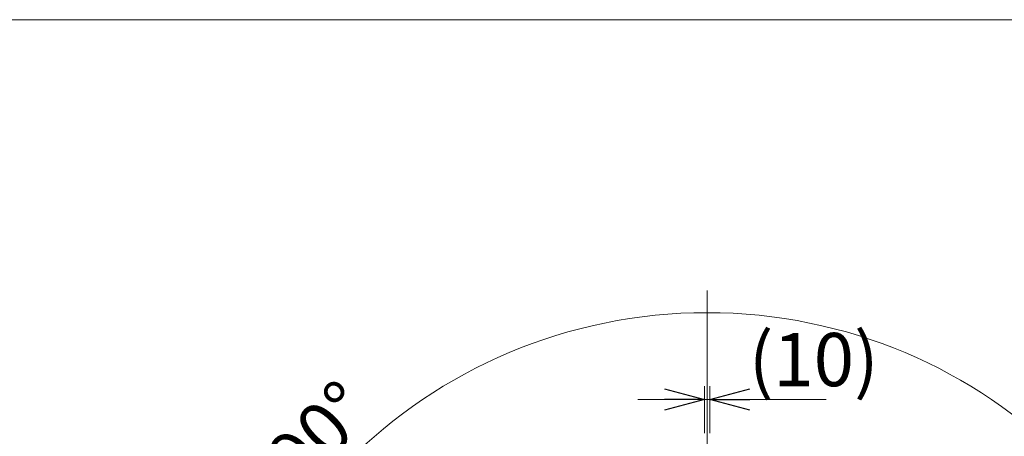
# Model space of a CAD drawing. Units: millimetres. Extents: x -8511 to 4925, y -7596 to 3378.
# Drawn here: x -1509 to 339, y 2596 to 3378 of the extents above; entities that cross this region are included whole.
import ezdxf
from ezdxf.enums import TextEntityAlignment as Align

# ---------------------------------------------------------------- set-up
doc = ezdxf.new("R2010")
doc.units = ezdxf.units.MM
doc.header["$LTSCALE"] = 6.25
doc.linetypes.add('CENTERX2', pattern=[101.6, 63.5, -12.7, 12.7, -12.7])
doc.layers.add('ZUWAKU', color=7, linetype='Continuous')
doc.layers.add('購入品-608ZZ', color=7, linetype='Continuous')
doc.styles.add('dcStyle0', font='ＭＳ Ｐゴシック', dxfattribs={"width": 0.75})

# ---------------------------------------------------------------- blocks, each defined once
blk = doc.blocks.new('_Open30')
at = {"color": 0, "linetype": 'ByBlock', "lineweight": -2}
for p, q in [((-1, 0.267949), (0, 0)), ((0, 0), (-1, -0.267949)), ((0, 0), (-1, 0))]:
    blk.add_line(p, q, dxfattribs=at)
blk = doc.blocks.new('DC_IMAGEDIMGROUP_6')
at = {"color": 2, "linetype": 'Continuous', "lineweight": 13}
for p, q in [((-223.9, 2601.8), (-223.9, 2690.1)), ((-213.9, 2601.8), (-213.9, 2690.1)), ((-348.9, 2665.1), (-223.9, 2665.1)), ((-223.9, 2665.1), (-213.9, 2665.1)), ((4.4, 2665.1), (-213.9, 2665.1))]:
    blk.add_line(p, q, dxfattribs=at)
at = {"color": 2, "xscale": 75.00007019038215, "yscale": 74.99973420559108}
for p, rotation in [((-223.9, 2665.1), 360), ((-213.9, 2665.1), 180)]:
    blk.add_blockref('_Open30', p, dxfattribs=dict(at, rotation=rotation))
at = {"color": 2, "insert": (-140.6, 2690.1), "char_height": 100, "attachment_point": 7, "style": 'dcStyle0'}
blk.add_mtext('\\T1.00;(10)', dxfattribs=at)
blk = doc.blocks.new('DC_GROUP_W_GBCS-T_S_170_877')
at = {"layer": '購入品-608ZZ', "color": 3, "linetype": 'CENTERX2', "lineweight": 13}
blk.add_line((-218.9, 2870), (-218.9, 879.1), dxfattribs=at)
blk = doc.blocks.new('DC_GROUP_W_GBCS-T_S_170_36')
at = {"layer": 'ZUWAKU', "color": 7, "linetype": 'Continuous', "lineweight": 13}
blk.add_line((4925, 3378.2), (-4925, 3378.2), dxfattribs=at)

msp = doc.modelspace()

# ---------------------------------------------------------------- linework, layer by layer
at = {"color": 2, "linetype": 'Continuous', "lineweight": 13}
msp.add_arc((-218.9095, 1873.0819), 955.0899, 0, 270, dxfattribs=at)

# ---------------------------------------------------------------- block references
at = {"linetype": 'Continuous'}
msp.add_blockref('DC_IMAGEDIMGROUP_6', (0, 0), dxfattribs=at)
at = {"layer": 'ZUWAKU', "linetype": 'Continuous'}
msp.add_blockref('DC_GROUP_W_GBCS-T_S_170_36', (0, 0), dxfattribs=at)
at = {"layer": '購入品-608ZZ', "linetype": 'Continuous'}
msp.add_blockref('DC_GROUP_W_GBCS-T_S_170_877', (0, 0), dxfattribs=at)

# ---------------------------------------------------------------- texts
at = {"color": 2, "style": 'dcStyle0', "width": 0.6875}
msp.add_text('90°', height=100, rotation=45, dxfattribs=at).set_placement((-982.6484, 2495.3994), (-841.227, 2636.8208), align=Align.FIT)

doc.saveas('drawing.dxf')
